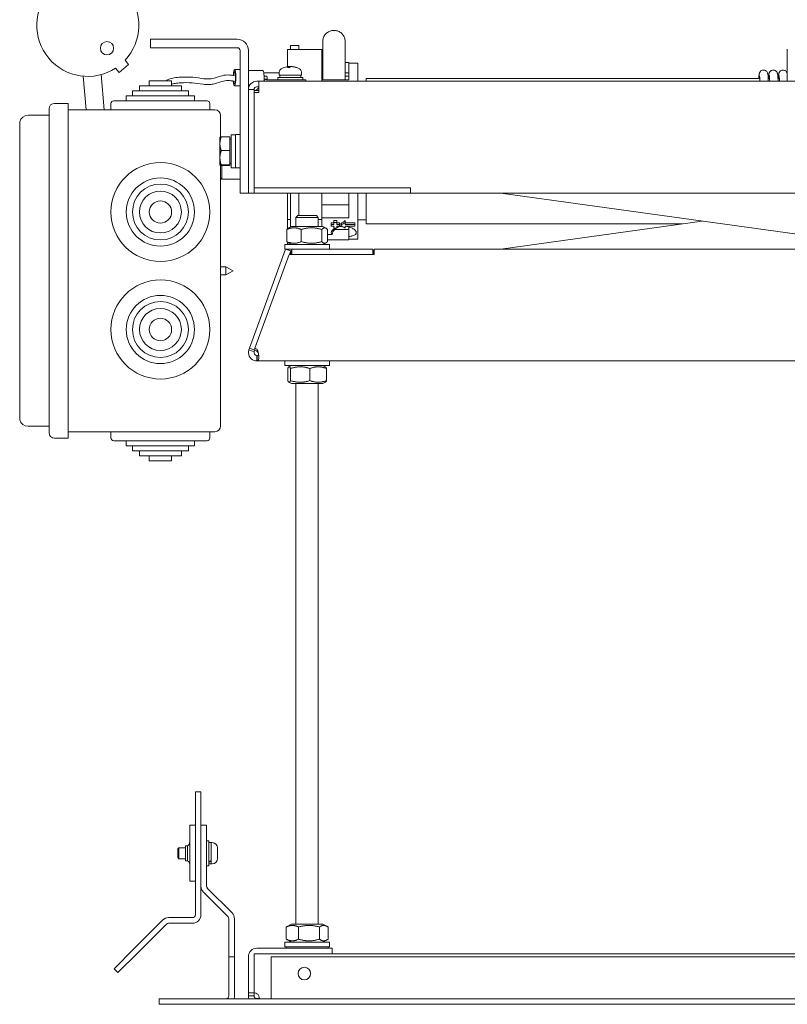
# Model space of a CAD drawing. Units: millimetres. Extents: x -87 to 4428, y 0 to 3630.
# Drawn here: x 2913 to 3188, y 2505 to 2857 of the extents above; entities that cross this region are included whole.
import ezdxf

# ---------------------------------------------------------------- set-up
doc = ezdxf.new("R2010")
doc.units = ezdxf.units.MM
doc.layers.add('Visible Edges(Audipack-ISO)', color=7, linetype='Continuous', lineweight=18)

msp = doc.modelspace()

# ---------------------------------------------------------------- linework, layer by layer
at = {"layer": 'Visible Edges(Audipack-ISO)'}
for p, q in [((2960.25, 2849.95), (2960.25, 2846.95)), ((2960.25, 2849.95), (2970.25, 2849.95)), ((2991.25, 2849.95), (2970.25, 2849.95)), ((3021.84, 2835.48), (3021.84, 2849.2)), ((3029.84, 2849.2), (3029.84, 2835.48)), ((2970.25, 2846.95), (2960.25, 2846.95)), ((2970.25, 2846.95), (2991.25, 2846.95)), ((2992.25, 2804.95), (2992.25, 2845.95)), ((2995.25, 2831.95), (2995.25, 2845.95)), ((3009.24, 2846.33), (3009.24, 2840.17)), ((3021.54, 2846.33), (3009.24, 2846.33)), ((3010.24, 2846.33), (3010.24, 2847.7)), ((3013.24, 2847.7), (3010.24, 2847.7)), ((3013.24, 2846.33), (3013.24, 2847.7)), ((3021.54, 2846.33), (3021.54, 2834.95)), ((3188.05, 2846.45), (3188.05, 2834.95)), ((2952.39, 2840.95), (2949.02, 2838.12)), ((2951.11, 2842.48), (2952.39, 2840.95)), ((3021.84, 2841.6), (3021.54, 2841.6)), ((3031.14, 2841.6), (3029.84, 2841.6)), ((3031.14, 2841.6), (3031.14, 2841.21)), ((3034.34, 2841.45), (3031.14, 2841.45)), ((3031.14, 2835.48), (3031.14, 2841.21)), ((3034.34, 2834.95), (3034.34, 2841.45)), ((2942.58, 2837.34), (2943.68, 2824.75)), ((2949.02, 2838.12), (2947.73, 2839.65)), ((2992.25, 2839.1), (2990.25, 2839.1)), ((3000.4, 2838.75), (2995.25, 2838.75)), ((3000.71, 2837.95), (3006.28, 2837.95)), ((3006.29, 2838.26), (3006.25, 2837.15)), ((3009.97, 2839.88), (3009.25, 2839.88)), ((3009.7, 2840.21), (3009.73, 2839.88)), ((3010.81, 2840.21), (3010.8, 2840.2)), ((3012.35, 2839.88), (3012.15, 2839.88)), ((3014.21, 2838.26), (3014.25, 2837.15)), ((3021.84, 2838), (3021.54, 2838)), ((3031.14, 2838), (3029.84, 2838)), ((2936.1, 2836.77), (2937.16, 2824.75)), ((2959.75, 2835.15), (2967.75, 2835.15)), ((2959.75, 2833.35), (2959.75, 2835.15)), ((2967.75, 2833.35), (2967.75, 2835.15)), ((2995.78, 2833.65), (2995.25, 2833.65)), ((2998.25, 2834.95), (2998.95, 2834.95)), ((2998.95, 2834.95), (3581.55, 2834.95)), ((2998.95, 2834.95), (2998.95, 2830.92)), ((3000.8, 2835.23), (3001.42, 2835.03)), ((3001.87, 2836.71), (3000.82, 2836.71)), ((3000.91, 2835.75), (3001.36, 2835.56)), ((3001.03, 2835.65), (3001.25, 2835.58)), ((3001.87, 2835.69), (3001.05, 2835.69)), ((3002.11, 2835.45), (3001.68, 2835.45)), ((3008.69, 2835.45), (3002.11, 2835.45)), ((3014.75, 2836.25), (3005.75, 2836.25)), ((3005.75, 2836.25), (3005.75, 2835.45)), ((3006.25, 2837.15), (3014.25, 2837.15)), ((3006.45, 2837.15), (3006.45, 2836.25)), ((3008.69, 2835.45), (3015.75, 2835.45)), ((3014.05, 2837.15), (3014.05, 2836.25)), ((3014.75, 2836.25), (3014.75, 2835.45)), ((3015.75, 2834.95), (3015.75, 2835.45)), ((3021.54, 2836.8), (3021.84, 2836.8)), ((3031.14, 2835.48), (3021.54, 2835.48)), ((3029.84, 2836.8), (3031.14, 2836.8)), ((3037.34, 2834.95), (3037.34, 2835.95)), ((3178.21, 2835.95), (3037.34, 2835.95)), ((3181.71, 2835.95), (3181.21, 2835.95)), ((3185.21, 2835.95), (3184.71, 2835.95)), ((2953.75, 2831.55), (2973.75, 2831.55)), ((2953.75, 2829.75), (2953.75, 2831.55)), ((2956.25, 2833.35), (2971.25, 2833.35)), ((2956.25, 2831.55), (2956.25, 2833.35)), ((2971.25, 2831.55), (2971.25, 2833.35)), ((2973.75, 2829.75), (2973.75, 2831.55)), ((2992.25, 2833.3), (2990.25, 2833.3)), ((2995.25, 2831.95), (2997.25, 2831.95)), ((2995.25, 2831.95), (2995.25, 2794.95)), ((2997.25, 2796.95), (2997.25, 2831.95)), ((2997.25, 2830.95), (2997.32, 2831.02)), ((2997.32, 2831.61), (2998.95, 2831.61)), ((2997.32, 2830.92), (2997.32, 2831.61)), ((2997.32, 2830.92), (2998.95, 2830.92)), ((2997.32, 2796.83), (2997.32, 2830.92)), ((2997.91, 2831.61), (2998.95, 2832.65)), ((2998.95, 2832.95), (2998.25, 2832.95)), ((2930.75, 2827.05), (2925.9, 2827.05)), ((2930.75, 2827.05), (2930.75, 2820.55)), ((2946.05, 2824.75), (2946.05, 2826.95)), ((2947.05, 2827.95), (2980.45, 2827.95)), ((2951.55, 2829.75), (2975.95, 2829.75)), ((2951.55, 2827.95), (2951.55, 2829.75)), ((2975.95, 2827.95), (2975.95, 2829.75)), ((2981.45, 2824.75), (2981.45, 2826.95)), ((2923.9, 2820.55), (2923.9, 2825.05)), ((2983.25, 2824.75), (2930.75, 2824.75)), ((2913.4, 2817.2), (2913.4, 2820.2)), ((2913.4, 2820.2), (2913.44, 2820.2)), ((2923.9, 2822.8), (2916.4, 2822.8)), ((2923.9, 2820.55), (2923.9, 2713.85)), ((2930.75, 2713.85), (2930.75, 2820.55)), ((2985.25, 2822.75), (2985.25, 2818.75)), ((2913.4, 2816.2), (2913.4, 2817.2)), ((2913.4, 2817.2), (2913.48, 2817.2)), ((2913.48, 2816.2), (2913.4, 2816.2)), ((2913.4, 2814.44), (2913.4, 2816.2)), ((2985.25, 2815.02), (2985.25, 2818.75)), ((2913.4, 2814.44), (2913.4, 2719.96)), ((2985.05, 2814.95), (2985.05, 2812.61)), ((2985.05, 2814.95), (2985.05, 2814.95)), ((2985.05, 2812.61), (2985.05, 2807.62)), ((2988.55, 2815.06), (2985.5, 2815.06)), ((2988.55, 2815.06), (2988.55, 2810.17)), ((2988.55, 2814.3), (2989.05, 2814.3)), ((2989.05, 2815.85), (2989.05, 2804.05)), ((2989.05, 2815.85), (2990.65, 2815.85)), ((2990.65, 2815.95), (2990.65, 2803.95)), ((2990.65, 2815.95), (2992.25, 2815.95)), ((2988.55, 2810.17), (2985.5, 2810.17)), ((2988.55, 2810.17), (2988.55, 2805.06)), ((2985.05, 2807.62), (2985.05, 2804.95)), ((2988.55, 2805.6), (2989.05, 2805.6)), ((2985.05, 2804.95), (2985.05, 2804.95)), ((2985.05, 2804.95), (2985.05, 2804.95)), ((2985.25, 2715.65), (2985.25, 2804.88)), ((2988.55, 2805.06), (2985.5, 2805.06)), ((2988.55, 2804.84), (2985.5, 2804.84)), ((2985.75, 2804.84), (2985.75, 2799.95)), ((2988.55, 2805.06), (2988.55, 2804.84)), ((2989.05, 2804.05), (2990.65, 2804.05)), ((2990.65, 2803.95), (2992.25, 2803.95)), ((2992.25, 2794.95), (2992.25, 2804.95)), ((2985.25, 2800.45), (2985.75, 2799.95)), ((2985.75, 2799.95), (2992.25, 2799.95)), ((2992.25, 2794.95), (2995.25, 2794.95)), ((2995.25, 2794.95), (2997.25, 2794.95)), ((2997.25, 2796.95), (2997.32, 2796.95)), ((2997.25, 2796.95), (2997.25, 2794.95)), ((2997.25, 2794.95), (3053.25, 2794.95)), ((2997.32, 2796.83), (3053.25, 2796.83)), ((3009.24, 2785.53), (3009.24, 2794.95)), ((3010.24, 2782.84), (3010.24, 2794.95)), ((3013.24, 2786.95), (3013.24, 2794.95)), ((3021.54, 2794.95), (3021.54, 2785.53)), ((3031.14, 2794.95), (3031.14, 2790.75)), ((3034.34, 2778.45), (3034.34, 2794.95)), ((3037.34, 2783.95), (3037.34, 2794.95)), ((3053.25, 2796.83), (3053.25, 2794.95)), ((3255.42, 2794.95), (3053.25, 2794.95)), ((3229.6, 2774.95), (3085.57, 2794.95)), ((3031.14, 2790.75), (3021.54, 2790.75)), ((3031.14, 2790.73), (3021.54, 2790.73)), ((3031.14, 2786.11), (3031.14, 2790.75)), ((3009.24, 2785.53), (3010.24, 2785.53)), ((3009.24, 2785.53), (3009.24, 2782.24)), ((3012.95, 2786.95), (3012.25, 2786.25)), ((3020.25, 2786.25), (3012.25, 2786.25)), ((3012.25, 2783.05), (3012.25, 2786.25)), ((3012.95, 2786.95), (3019.55, 2786.95)), ((3019.55, 2786.95), (3020.25, 2786.25)), ((3020.25, 2783.05), (3020.25, 2786.25)), ((3020.25, 2785.53), (3021.54, 2785.53)), ((3031.14, 2786.11), (3021.54, 2786.11)), ((3021.54, 2785.53), (3021.54, 2783.05)), ((3024.82, 2784.38), (3025.82, 2784.38)), ((3024.82, 2783.77), (3024.82, 2784.38)), ((3025.82, 2785.13), (3026.82, 2785.13)), ((3025.82, 2784.5), (3025.82, 2785.13)), ((3025.82, 2784.5), (3026.82, 2784.5)), ((3025.82, 2784.5), (3025.82, 2783.77)), ((3026.82, 2784.5), (3026.82, 2785.13)), ((3026.82, 2783.77), (3026.82, 2784.5)), ((3026.82, 2784.38), (3027.82, 2784.38)), ((3027.82, 2783.77), (3027.82, 2784.38)), ((3029.82, 2784.5), (3029.82, 2785.13)), ((3029.82, 2783.77), (3029.82, 2784.5)), ((3029.82, 2784.38), (3033.32, 2784.38)), ((3033.32, 2783.77), (3033.32, 2784.38)), ((3034.34, 2785.35), (3037.34, 2785.35)), ((3085.57, 2774.95), (3157.58, 2784.95)), ((3008.97, 2781.98), (3008.97, 2777.62)), ((3010.6, 2783.05), (3009.49, 2782.41)), ((3021.9, 2783.05), (3010.6, 2783.05)), ((3014.17, 2781.98), (3014.17, 2777.62)), ((3021.46, 2781.98), (3021.46, 2777.62)), ((3021.9, 2783.05), (3023.02, 2782.41)), ((3023.54, 2781.98), (3023.54, 2777.62)), ((3024.82, 2783.77), (3025.82, 2783.77)), ((3024.82, 2783.77), (3024.82, 2783.09)), ((3025.82, 2783.09), (3024.82, 2783.09)), ((3025.82, 2783.09), (3025.82, 2782.47)), ((3026.82, 2782.47), (3025.82, 2782.47)), ((3031.14, 2781.9), (3026.01, 2781.9)), ((3026.82, 2783.77), (3027.82, 2783.77)), ((3026.82, 2782.47), (3026.82, 2783.09)), ((3027.82, 2783.09), (3026.82, 2783.09)), ((3027.82, 2783.09), (3027.82, 2783.77)), ((3028.32, 2783.42), (3028.32, 2784.03)), ((3029.82, 2783.77), (3033.32, 2783.77)), ((3029.82, 2782.47), (3029.82, 2783.09)), ((3033.32, 2783.09), (3029.82, 2783.09)), ((3031.14, 2779.45), (3031.14, 2782.89)), ((3033.32, 2783.09), (3033.32, 2783.77)), ((3150.38, 2783.95), (3037.34, 2783.95)), ((3009.24, 2777.36), (3009.24, 2776.55)), ((3023.54, 2780.2), (3025.15, 2780.2)), ((3031.14, 2778.3), (3023.54, 2778.3)), ((3031.14, 2778.69), (3031.14, 2779.45)), ((3031.14, 2778.69), (3031.14, 2778.3)), ((3034.34, 2778.45), (3031.14, 2778.45)), ((3008.53, 2774.95), (2995.62, 2739.5)), ((3008.25, 2776.55), (3024.25, 2776.55)), ((3008.25, 2774.95), (3008.25, 2776.55)), ((3008.25, 2774.95), (3010.75, 2774.95)), ((3010.41, 2774.27), (3008.53, 2774.95)), ((3009.24, 2774.95), (3009.24, 2774.69)), ((3010.6, 2776.55), (3009.49, 2777.19)), ((3009.97, 2773.07), (3010.41, 2774.27)), ((3013.47, 2774.95), (3010.75, 2774.95)), ((3010.75, 2774.95), (3010.75, 2773.07)), ((3013.47, 2774.95), (3019.04, 2774.95)), ((3039.75, 2774.95), (3019.04, 2774.95)), ((3021.9, 2776.55), (3023.02, 2777.19)), ((3024.25, 2774.95), (3024.25, 2776.55)), ((3039.75, 2773.07), (3039.75, 2774.95)), ((3040.25, 2774.95), (3242.08, 2774.95)), ((3040.25, 2774.95), (3040.25, 2773.07)), ((2997.57, 2739.5), (3009.79, 2773.07)), ((3040.25, 2773.07), (3009.79, 2773.07)), ((3010.41, 2773.57), (3010.15, 2773.57)), ((3010.24, 2773.07), (3010.24, 2773.57)), ((2985.25, 2768.65), (2987.15, 2768.65)), ((2987.15, 2765.75), (2987.15, 2768.65)), ((2989.75, 2767.2), (2987.15, 2768.65)), ((2989.75, 2767.2), (2987.15, 2765.75)), ((2985.25, 2765.75), (2987.15, 2765.75)), ((2995.43, 2738.98), (2995.62, 2739.5)), ((2995.43, 2738.98), (2996.76, 2738.49)), ((2995.62, 2739.5), (2997.5, 2738.81)), ((2997.5, 2738.81), (2997.31, 2738.29)), ((2997.5, 2738.81), (2997.57, 2739.01)), ((2997.57, 2738.81), (2997.57, 2739.5)), ((2998.38, 2738.49), (2998.38, 2738.98)), ((2996.76, 2738.49), (2997.31, 2738.29)), ((2998.25, 2736.95), (2998.38, 2736.95)), ((2998.25, 2736.95), (2998.25, 2734.95)), ((2998.38, 2738.29), (2998.38, 2738.49)), ((2998.38, 2736.95), (2998.38, 2734.95)), ((2998.38, 2734.95), (2998.25, 2734.95)), ((3582.13, 2734.95), (2998.38, 2734.95)), ((3008.25, 2733.35), (3008.25, 2734.95)), ((3008.25, 2733.35), (3024.25, 2733.35)), ((3009.3, 2727.92), (3009.3, 2732.28)), ((3010.6, 2733.35), (3009.69, 2732.82)), ((3010.32, 2727.92), (3010.32, 2732.28)), ((3017.26, 2727.92), (3017.26, 2732.28)), ((3021.9, 2733.35), (3022.81, 2732.82)), ((3023.2, 2727.92), (3023.2, 2732.28)), ((3024.25, 2733.35), (3024.25, 2734.95)), ((3010.6, 2726.85), (3009.69, 2727.38)), ((3010.6, 2726.85), (3021.9, 2726.85)), ((3012.25, 2533.65), (3012.25, 2726.85)), ((3020.25, 2533.65), (3020.25, 2726.85)), ((3021.9, 2726.85), (3022.81, 2727.38)), ((2913.4, 2718.2), (2913.4, 2719.96)), ((2913.4, 2717.2), (2913.4, 2718.2)), ((2913.4, 2718.2), (2913.48, 2718.2)), ((2913.48, 2717.2), (2913.4, 2717.2)), ((2913.4, 2714.2), (2913.4, 2717.2)), ((2913.4, 2714.2), (2913.44, 2714.2)), ((2985.25, 2715.65), (2985.25, 2711.65)), ((2916.4, 2711.6), (2923.9, 2711.6)), ((2923.9, 2709.35), (2923.9, 2713.85)), ((2930.75, 2713.85), (2930.75, 2707.35)), ((2925.9, 2707.35), (2930.75, 2707.35)), ((2930.75, 2709.65), (2983.25, 2709.65)), ((2946.05, 2709.65), (2946.05, 2707.45)), ((2981.45, 2709.65), (2981.45, 2707.45)), ((2980.45, 2706.45), (2947.05, 2706.45)), ((2951.55, 2706.45), (2951.55, 2704.65)), ((2975.95, 2704.65), (2951.55, 2704.65)), ((2953.75, 2704.65), (2953.75, 2702.85)), ((2973.75, 2704.65), (2973.75, 2702.85)), ((2975.95, 2706.45), (2975.95, 2704.65)), ((2973.75, 2702.85), (2953.75, 2702.85)), ((2956.25, 2702.85), (2956.25, 2701.05)), ((2971.25, 2701.05), (2956.25, 2701.05)), ((2959.75, 2701.05), (2959.75, 2699.25)), ((2967.75, 2701.05), (2967.75, 2699.25)), ((2971.25, 2702.85), (2971.25, 2701.05)), ((2967.75, 2699.25), (2959.75, 2699.25)), ((2978.25, 2580.95), (2976.25, 2580.95)), ((2976.25, 2570.95), (2976.25, 2580.95)), ((2978.25, 2580.95), (2978.25, 2570.95)), ((2976.25, 2570.95), (2976.25, 2536.95)), ((2978.25, 2536.95), (2978.25, 2570.95)), ((2976.25, 2568.95), (2974.25, 2568.95)), ((2974.25, 2548.95), (2974.25, 2568.95)), ((2980.25, 2568.95), (2978.25, 2568.95)), ((2980.25, 2568.95), (2980.25, 2558.95)), ((2980.25, 2563.45), (2981.05, 2563.45)), ((2981.05, 2563.45), (2981.05, 2554.45)), ((2981.05, 2562.75), (2981.95, 2562.75)), ((2981.95, 2562.75), (2981.95, 2556.31)), ((2981.95, 2562.75), (2981.95, 2555.15)), ((2982.25, 2562.75), (2981.95, 2562.75)), ((2969.95, 2560.52), (2970.38, 2560.95)), ((2969.95, 2557.38), (2969.95, 2560.52)), ((2970.38, 2560.95), (2970.38, 2556.95)), ((2972.7, 2560.95), (2970.38, 2560.95)), ((2972.7, 2556.3), (2972.7, 2561.6)), ((2972.7, 2561.6), (2973.45, 2561.6)), ((2973.45, 2556.3), (2973.45, 2561.6)), ((2984.15, 2560.85), (2984.15, 2557.05)), ((2969.95, 2557.38), (2970.38, 2556.95)), ((2972.7, 2556.95), (2970.38, 2556.95)), ((2972.7, 2556.3), (2973.45, 2556.3)), ((2978.25, 2558.95), (2978.25, 2547.19)), ((2980.25, 2558.95), (2980.25, 2547.19)), ((2981.95, 2556.06), (2981.95, 2555.15)), ((2980.25, 2554.45), (2981.05, 2554.45)), ((2981.05, 2555.15), (2981.95, 2555.15)), ((2982.25, 2555.15), (2981.95, 2555.15)), ((2974.25, 2548.95), (2976.25, 2548.95)), ((2979.13, 2545.07), (2987.96, 2536.24)), ((2980.54, 2546.49), (2989.37, 2537.66)), ((2964.54, 2535.07), (2954.23, 2524.76)), ((2966.67, 2535.95), (2975.25, 2535.95)), ((2988.25, 2531.95), (2988.25, 2535.54)), ((2990.25, 2531.95), (2990.25, 2535.54)), ((2965.96, 2533.66), (2955.64, 2523.34)), ((2966.67, 2533.95), (2975.25, 2533.95)), ((2988.25, 2531.95), (2988.25, 2521.95)), ((2990.25, 2521.95), (2990.25, 2531.95)), ((3008.79, 2532.58), (3008.79, 2528.22)), ((3010.6, 2533.65), (3009.13, 2532.8)), ((3021.9, 2533.65), (3010.6, 2533.65)), ((3013.19, 2532.58), (3013.19, 2528.22)), ((3020.66, 2532.58), (3020.66, 2528.22)), ((3021.9, 2533.65), (3023.37, 2532.8)), ((3023.72, 2532.58), (3023.72, 2528.22)), ((3010.6, 2527.15), (3009.13, 2528)), ((3021.9, 2527.15), (3023.37, 2528)), ((2947.16, 2517.69), (2954.23, 2524.76)), ((3025.25, 2525), (2998.25, 2525)), ((3008.25, 2527.15), (3024.25, 2527.15)), ((3008.25, 2525.55), (3008.25, 2527.15)), ((3008.25, 2525.55), (3024.25, 2525.55)), ((3008.7, 2525.3), (3008.7, 2525.25)), ((3023.81, 2525.3), (3023.81, 2525.25)), ((3024.25, 2525.55), (3024.25, 2527.15)), ((3025.25, 2523), (3025.25, 2525)), ((2955.64, 2523.34), (2948.57, 2516.27)), ((2988.25, 2521.95), (2990.25, 2521.95)), ((2988.25, 2507.95), (2988.25, 2521.95)), ((2990.25, 2507.95), (2990.25, 2521.95)), ((2995.25, 2509), (2995.25, 2522)), ((2997.25, 2522), (2997.25, 2509)), ((2997.35, 2523), (3234.71, 2523)), ((2997.35, 2509), (2997.35, 2523)), ((3230.25, 2521.95), (3003.35, 2521.95)), ((3003.35, 2521.95), (3003.35, 2507.95)), ((2947.16, 2517.69), (2948.57, 2516.27)), ((2963.25, 2506.95), (2973.25, 2506.95)), ((2963.25, 2506.95), (2963.25, 2504.95)), ((3607.25, 2506.95), (2973.25, 2506.95)), ((2995.25, 2508), (2995.25, 2509)), ((2995.25, 2509), (2997.25, 2509)), ((2995.25, 2508), (2996.98, 2508)), ((2996.98, 2508), (2997.25, 2508)), ((2997.25, 2509), (2997.25, 2508)), ((2998.25, 2507), (2998.98, 2507)), ((2998.25, 2507), (2998.25, 2506.95)), ((2998.98, 2506.95), (2998.98, 2507)), ((3003.35, 2506.95), (3003.35, 2507.95)), ((2973.25, 2504.95), (2963.25, 2504.95)), ((2973.25, 2504.95), (3607.25, 2504.95))]:
    msp.add_line(p, q, dxfattribs=at)
for centre, radius in [((2944.64, 2846.76), 2.38), ((2963.75, 2788.2), 17.7), ((2963.75, 2788.2), 12.2), ((2963.75, 2788.2), 10), ((2963.75, 2788.2), 7.5), ((2963.75, 2788.2), 4), ((2963.75, 2746.2), 17.7), ((2963.75, 2746.2), 12.2), ((2963.75, 2746.2), 10), ((2963.75, 2746.2), 7.5), ((2963.75, 2746.2), 4), ((3015.25, 2515.95), 2.25)]:
    msp.add_circle(centre, radius, dxfattribs=at)
for centre, radius, start, end in [((2937.77, 2854.94), 18.25, 316.9237, 123.0763), ((2937.77, 2854.94), 18.25, 136.9237, 303.0763), ((2991.25, 2845.95), 4, 0, 90), ((2991.25, 2845.95), 1, 0, 90), ((3007.59, 2838.22), 1.3, 120.7913, 178), ((3010.25, 2833.75), 6.5, 101.1378, 120.7913), ((3010.25, 2833.75), 6.5, 59.2087, 78.8622), ((3012.91, 2838.22), 1.3, 2, 59.2087), ((2998.25, 2831.95), 3, 90, 180), ((2998.25, 2831.95), 1, 90, 180), ((2925.9, 2825.05), 2, 90, 180), ((2947.05, 2826.95), 1, 90, 180), ((2980.45, 2826.95), 1, 0, 90), ((2983.25, 2822.75), 2, 0, 90), ((2916.4, 2819.8), 3, 90, 166.8431), ((3010.43, 2809.95), 31.5, 304.6243, 308.011), ((3010.43, 2809.95), 32, 304.0085, 307.3145), ((3046.22, 2809.95), 32, 235.9915, 239.1735), ((2916.4, 2714.6), 3, 193.1569, 270), ((2983.25, 2711.65), 2, 270, 0), ((2925.9, 2709.35), 2, 180, 270), ((2947.05, 2707.45), 1, 180, 270), ((2980.45, 2707.45), 1, 270, 0), ((2972.71, 2562.95), 1.54, 298.6987, 0), ((2982.25, 2560.85), 1.9, 0, 90), ((2972.71, 2554.95), 1.54, 0, 61.3013), ((2982.25, 2557.05), 1.9, 270, 0), ((2981.25, 2547.19), 3, 180, 225), ((2981.25, 2547.19), 1, 180, 225), ((2966.67, 2532.95), 3, 90, 135), ((2975.25, 2536.95), 3, 270, 0), ((2975.25, 2536.95), 1, 270, 0), ((2987.25, 2535.54), 1, 0, 45), ((2987.25, 2535.54), 3, 0, 45), ((2966.67, 2532.95), 1, 90, 135), ((2998.25, 2522), 3, 90, 180), ((3008.95, 2525.3), 0.25, 90, 180), ((3008.95, 2525.25), 0.25, 180, 270), ((3023.56, 2525.3), 0.25, 0, 90), ((3023.56, 2525.25), 0.25, 270, 0), ((2998.25, 2522), 1, 154.1581, 180), ((2987.25, 2507.95), 1, 270, 0), ((2987.25, 2507.95), 3, 340.5288, 0), ((2997.25, 2507), 2, 30, 87.134)]:
    msp.add_arc(centre, radius, start, end, dxfattribs=at)
for centre, major_axis, ratio, start_param, end_param in [((2990.25, 2836.2), (0, -2.9), 0.169552, 5.137028, 10.703248), ((2990.25, 2836.2), (0, -2.2), 0.169552, 5.29916, 10.615612), ((3000.4, 2836.2), (0, 2.55), 0.169552, 4.200074, 6.283185), ((3010.31, 2833.77), (-1.88, 6.22), 0.953707, 6.105876, 6.188137), ((3010.43, 2833.77), (-0.6, 6.47), 0.32419, 0.073839, 0.307164), ((3010.19, 2833.77), (1.69, 6.27), 0.941969, 0.351852, 0.357817), ((3010.07, 2833.77), (0.59, 6.47), 0.287832, 0.130123, 0.363449), ((3010.44, 2833.77), (-0.59, 6.47), 0.287832, 6.070801, 6.153062), ((3010.31, 2833.77), (-1.69, 6.27), 0.941969, 5.698008, 5.931334), ((3010.2, 2833.77), (1.88, 6.22), 0.953707, 6.227169, 6.460495), ((3001.87, 2836.2), (0, 0.51), 0.169552, 3.141593, 6.283185), ((2996.72, 2737.54), (2.25, 0), 0.939693, 0.746416, 1.183913), ((2996.72, 2736.86), (-2.25, 0), 0.939693, 3.888009, 4.325506), ((2980.74, 2558.95), (-6.49, -2.69), 0.413939, 1.448264, 1.586044), ((2981.36, 2558.95), (-6.49, -2.69), 0.413939, 1.353492, 1.49037)]:
    msp.add_ellipse(centre, major_axis=major_axis, ratio=ratio, start_param=start_param, end_param=end_param, dxfattribs=at)
for points, knots in [([(3021.84, 2849.2), (3021.84, 2849.4), (3021.86, 2849.6), (3021.92, 2849.99), (3021.97, 2850.18), (3022.16, 2850.78), (3022.36, 2851.18), (3022.88, 2851.87), (3023.2, 2852.18), (3023.93, 2852.68), (3024.34, 2852.87), (3024.99, 2853.05), (3025.22, 2853.09), (3025.89, 2853.16), (3026.33, 2853.13), (3027.19, 2852.93), (3027.6, 2852.76), (3028.35, 2852.29), (3028.68, 2852), (3029.23, 2851.32), (3029.46, 2850.94), (3029.68, 2850.32), (3029.74, 2850.11), (3029.82, 2849.66), (3029.84, 2849.43), (3029.84, 2849.2)], [0, 0, 0, 0, 0.059875, 0.059875, 0.118328, 0.118328, 0.247908, 0.247908, 0.378841, 0.378841, 0.512118, 0.512118, 0.581027, 0.581027, 0.712281, 0.712281, 0.843926, 0.843926, 0.97504, 0.97504, 1.104852, 1.104852, 1.171478, 1.171478, 1.240232, 1.240232, 1.240232, 1.240232]), ([(2965.79, 2835.15), (2966.09, 2835.34), (2966.41, 2835.51), (2967.37, 2835.91), (2968.03, 2836.07), (2969.45, 2836.29), (2970.22, 2836.35), (2972.37, 2836.47), (2973.86, 2836.48), (2976.76, 2836.26), (2978.15, 2836.01), (2979.91, 2835.8), (2980.44, 2835.76), (2981.39, 2835.78), (2981.81, 2835.82), (2983.15, 2836.08), (2984.11, 2836.45), (2986.04, 2837.02), (2986.94, 2837.18), (2988.77, 2837.21), (2989.69, 2837.05), (2990.51, 2836.91), (2990.55, 2836.9), (2990.6, 2836.9)], [0.1573922, 0.1573922, 0.1573922, 0.1573922, 0.1881513, 0.1881513, 0.2490591, 0.2490591, 0.3126113, 0.3126113, 0.4126113, 0.4126113, 0.5126113, 0.5126113, 0.5609372, 0.5609372, 0.601634, 0.601634, 0.6886924, 0.6886924, 0.7543038, 0.7543038, 0.8248478, 0.8248478, 0.8292812, 0.8292812, 0.8292812, 0.8292812]), ([(3009.5, 2840.2), (3009.53, 2840.21), (3009.57, 2840.21), (3009.62, 2840.22), (3009.65, 2840.22), (3009.68, 2840.22), (3009.69, 2840.22), (3009.7, 2840.21), (3009.7, 2840.21), (3009.69, 2840.21), (3009.68, 2840.2), (3009.68, 2840.2)], [0, 0, 0, 0, 0.01048402, 0.01048402, 0.02096803, 0.02096803, 0.03144545, 0.03144545, 0.04192287, 0.04192287, 0.0429895, 0.0429895, 0.0429895, 0.0429895]), ([(3010.09, 2840.2), (3010.08, 2840.21), (3010.06, 2840.21), (3010.02, 2840.22), (3009.99, 2840.22), (3009.93, 2840.22), (3009.89, 2840.22), (3009.82, 2840.21), (3009.78, 2840.21), (3009.74, 2840.21), (3009.74, 2840.2), (3009.74, 2840.2)], [0, 0, 0, 0, 0.01048402, 0.01048402, 0.02096803, 0.02096803, 0.03144545, 0.03144545, 0.04192287, 0.04192287, 0.0429895, 0.0429895, 0.0429895, 0.0429895]), ([(3010.41, 2840.2), (3010.42, 2840.21), (3010.44, 2840.21), (3010.49, 2840.22), (3010.52, 2840.22), (3010.58, 2840.22), (3010.61, 2840.22), (3010.69, 2840.21), (3010.72, 2840.21), (3010.76, 2840.21), (3010.76, 2840.2), (3010.77, 2840.2)], [0, 0, 0, 0, 0.01048402, 0.01048402, 0.02096803, 0.02096803, 0.03144545, 0.03144545, 0.04192287, 0.04192287, 0.0429895, 0.0429895, 0.0429895, 0.0429895]), ([(3011, 2840.2), (3010.97, 2840.21), (3010.94, 2840.21), (3010.88, 2840.22), (3010.86, 2840.22), (3010.82, 2840.22), (3010.81, 2840.22), (3010.81, 2840.21), (3010.81, 2840.21), (3010.81, 2840.21)], [0, 0, 0, 0, 0.01048402, 0.01048402, 0.02096803, 0.02096803, 0.03144545, 0.03144545, 0.03403354, 0.03403354, 0.03403354, 0.03403354]), ([(3177.84, 2835.95), (3177.87, 2836.5), (3177.91, 2836.92), (3177.96, 2837.4), (3177.98, 2837.52), (3178.03, 2837.74), (3178.05, 2837.81), (3178.1, 2837.96), (3178.12, 2838.02), (3178.2, 2838.17), (3178.25, 2838.26), (3178.39, 2838.45), (3178.5, 2838.56), (3178.74, 2838.74), (3178.89, 2838.82), (3179.21, 2838.93), (3179.38, 2838.95), (3179.72, 2838.95), (3179.88, 2838.92), (3180.18, 2838.81), (3180.31, 2838.74), (3180.54, 2838.57), (3180.64, 2838.47), (3180.78, 2838.29), (3180.83, 2838.22), (3180.92, 2838.04), (3180.96, 2837.96), (3181.02, 2837.78), (3181.03, 2837.7), (3181.07, 2837.53), (3181.08, 2837.44), (3181.13, 2837.06), (3181.16, 2836.71), (3181.22, 2835.87), (3181.24, 2835.44), (3181.27, 2834.95)], [7.673544, 7.673544, 7.673544, 7.673544, 8.155483, 8.155483, 8.375604, 8.375604, 8.460724, 8.460724, 8.512843, 8.512843, 8.560847, 8.560847, 8.613507, 8.613507, 8.667619, 8.667619, 8.721757, 8.721757, 8.774679, 8.774679, 8.822917, 8.822917, 8.873629, 8.873629, 8.914354, 8.914354, 8.982625, 8.982625, 9.089577, 9.089577, 9.23203, 9.23203, 9.678943, 9.678943, 10.024054, 10.024054, 10.024054, 10.024054]), ([(3181.34, 2835.95), (3181.37, 2836.41), (3181.39, 2836.78), (3181.45, 2837.28), (3181.47, 2837.45), (3181.52, 2837.7), (3181.54, 2837.77), (3181.59, 2837.92), (3181.61, 2837.99), (3181.68, 2838.13), (3181.72, 2838.21), (3181.85, 2838.4), (3181.94, 2838.5), (3182.17, 2838.7), (3182.32, 2838.78), (3182.63, 2838.91), (3182.8, 2838.94), (3183.13, 2838.96), (3183.3, 2838.93), (3183.61, 2838.84), (3183.74, 2838.78), (3183.98, 2838.62), (3184.09, 2838.52), (3184.24, 2838.35), (3184.29, 2838.28), (3184.42, 2838.06), (3184.46, 2837.95), (3184.57, 2837.59), (3184.58, 2837.47), (3184.64, 2836.99), (3184.67, 2836.62), (3184.72, 2835.8), (3184.75, 2835.4), (3184.77, 2834.95)], [25.291385, 25.291385, 25.291385, 25.291385, 25.691013, 25.691013, 25.969845, 25.969845, 26.066207, 26.066207, 26.121238, 26.121238, 26.168795, 26.168795, 26.22081, 26.22081, 26.274854, 26.274854, 26.329023, 26.329023, 26.382356, 26.382356, 26.431496, 26.431496, 26.480402, 26.480402, 26.519789, 26.519789, 26.607273, 26.607273, 26.880205, 26.880205, 27.326146, 27.326146, 27.640479, 27.640479, 27.640479, 27.640479]), ([(3184.84, 2835.95), (3184.87, 2836.55), (3184.91, 2836.99), (3184.97, 2837.46), (3184.99, 2837.57), (3185.04, 2837.77), (3185.06, 2837.84), (3185.11, 2837.98), (3185.13, 2838.05), (3185.22, 2838.2), (3185.27, 2838.29), (3185.43, 2838.48), (3185.54, 2838.59), (3185.79, 2838.77), (3185.95, 2838.84), (3186.27, 2838.94), (3186.44, 2838.96), (3186.77, 2838.94), (3186.94, 2838.9), (3187.22, 2838.79), (3187.35, 2838.71), (3187.58, 2838.54), (3187.67, 2838.43), (3187.8, 2838.26), (3187.84, 2838.2), (3187.91, 2838.06), (3187.94, 2838), (3188, 2837.85), (3188.01, 2837.77), (3188.04, 2837.68), (3188.05, 2837.64), (3188.05, 2837.62)], [42.901305, 42.901305, 42.901305, 42.901305, 43.42709, 43.42709, 43.617688, 43.617688, 43.696463, 43.696463, 43.747058, 43.747058, 43.795518, 43.795518, 43.848534, 43.848534, 43.902675, 43.902675, 43.956777, 43.956777, 44.009345, 44.009345, 44.057097, 44.057097, 44.109176, 44.109176, 44.146552, 44.146552, 44.191847, 44.191847, 44.280469, 44.280469, 44.323454, 44.323454, 44.323454, 44.323454]), ([(2967.75, 2833.89), (2968.12, 2834.02), (2968.52, 2834.12), (2969.6, 2834.29), (2970.3, 2834.35), (2972.31, 2834.46), (2973.71, 2834.48), (2976.41, 2834.28), (2977.71, 2834.06), (2979.66, 2833.81), (2980.32, 2833.75), (2981.52, 2833.78), (2982.05, 2833.84), (2983.7, 2834.15), (2984.76, 2834.56), (2986.47, 2835.06), (2987.17, 2835.19), (2988.61, 2835.21), (2989.37, 2835.08), (2990.29, 2834.92), (2990.41, 2834.9), (2990.54, 2834.88)], [0.1992941, 0.1992941, 0.1992941, 0.1992941, 0.2477408, 0.2477408, 0.3103535, 0.3103535, 0.4103535, 0.4103535, 0.5103535, 0.5103535, 0.5603535, 0.5603535, 0.6009126, 0.6009126, 0.6872582, 0.6872582, 0.7548582, 0.7548582, 0.8260989, 0.8260989, 0.8376907, 0.8376907, 0.8376907, 0.8376907]), ([(3000.82, 2835.78), (3000.84, 2835.77), (3000.85, 2835.75), (3000.91, 2835.7), (3000.97, 2835.67), (3001.03, 2835.65)], [-0.0256879, -0.0256879, -0.0256879, -0.0256879, -0.01978296, -0.01978296, 0, 0, 0, 0]), ([(3001.68, 2835.45), (3001.68, 2835.45), (3001.67, 2835.45), (3001.53, 2835.49), (3001.39, 2835.54), (3001.25, 2835.58)], [0.04273575, 0.04273575, 0.04273575, 0.04273575, 0.04342018, 0.04342018, 0.08753332, 0.08753332, 0.08753332, 0.08753332]), ([(3001.78, 2834.95), (3001.74, 2834.95), (3001.7, 2834.95), (3001.63, 2834.96), (3001.61, 2834.97), (3001.58, 2834.98)], [0, 0, 0, 0, 0.0118308, 0.0118308, 0.02052412, 0.02052412, 0.02052412, 0.02052412]), ([(3178.26, 2834.95), (3178.21, 2836.01), (3178.15, 2836.76), (3178.12, 2837), (3178.11, 2837.01), (3178.11, 2837.01)], [67.2905604, 67.2905604, 67.2905604, 67.2905604, 68.0674476, 68.0674476, 68.1675439, 68.1675439, 68.1675439, 68.1675439]), ([(3181.76, 2834.95), (3181.72, 2835.85), (3181.67, 2836.5), (3181.63, 2836.93), (3181.62, 2837), (3181.61, 2837.01), (3181.61, 2837.01), (3181.61, 2837.01)], [49.6710784, 49.6710784, 49.6710784, 49.6710784, 50.3281896, 50.3281896, 50.5261192, 50.5261192, 50.5491895, 50.5491895, 50.5491895, 50.5491895]), ([(3185.26, 2834.95), (3185.25, 2835.3), (3185.23, 2835.61), (3185.18, 2836.33), (3185.16, 2836.67), (3185.12, 2836.95), (3185.11, 2837.01), (3185.11, 2837.01)], [32.0535859, 32.0535859, 32.0535859, 32.0535859, 32.3110386, 32.3110386, 32.7375488, 32.7375488, 32.933179, 32.933179, 32.933179, 32.933179]), ([(2913.48, 2820.48), (2913.46, 2820.39), (2913.45, 2820.28), (2913.43, 2819.99), (2913.42, 2819.83), (2913.42, 2819.41), (2913.42, 2819.15), (2913.42, 2818.53), (2913.43, 2818.17), (2913.45, 2817.8)], [-0.3892714, -0.3892714, -0.3892714, -0.3892714, -0.3060872, -0.3060872, -0.2246346, -0.2246346, -0.1207051, -0.1207051, -0.0040957, -0.0040957, -0.0040957, -0.0040957]), ([(2913.43, 2820.2), (2913.44, 2820.26), (2913.45, 2820.32), (2913.46, 2820.41), (2913.47, 2820.45), (2913.48, 2820.48)], [2.06832171, 2.06832171, 2.06832171, 2.06832171, 2.10430114, 2.10430114, 2.13484241, 2.13484241, 2.13484241, 2.13484241]), ([(2913.45, 2817.8), (2913.47, 2817.44), (2913.48, 2817.06), (2913.48, 2816.19), (2913.45, 2815.65), (2913.41, 2814.9), (2913.4, 2814.66), (2913.4, 2814.44)], [2.1174028, 2.1174028, 2.1174028, 2.1174028, 2.2254166, 2.2254166, 2.3784231, 2.3784231, 2.4560047, 2.4560047, 2.4560047, 2.4560047]), ([(3025.15, 2780.2), (3024.94, 2780.39), (3024.84, 2780.61), (3024.84, 2781.07), (3024.96, 2781.34), (3025.44, 2781.89), (3025.81, 2782.16), (3026.28, 2782.42), (3026.34, 2782.44), (3026.39, 2782.47)], [0.5253194, 0.5253194, 0.5253194, 0.5253194, 0.6974785, 0.6974785, 0.8868496, 0.8868496, 1.0762206, 1.0762206, 1.0995564, 1.0995564, 1.0995564, 1.0995564]), ([(3026.66, 2782.47), (3026.4, 2782.29), (3026.18, 2782.09), (3025.57, 2781.39), (3025.32, 2780.83), (3025.15, 2780.2)], [1.941889, 1.941889, 1.941889, 1.941889, 2.0486444, 2.0486444, 2.2846744, 2.2846744, 2.2846744, 2.2846744]), ([(3026.82, 2782.66), (3027.08, 2782.76), (3027.35, 2782.84), (3028.01, 2783.01), (3028.42, 2783.07), (3028.82, 2783.1)], [1.1549738, 1.1549738, 1.1549738, 1.1549738, 1.2461286, 1.2461286, 1.363948, 1.363948, 1.363948, 1.363948]), ([(3029.94, 2783.09), (3030.32, 2783.06), (3030.69, 2783), (3031.59, 2782.78), (3032.07, 2782.59), (3032.88, 2782.16), (3033.24, 2781.89), (3033.72, 2781.34), (3033.84, 2781.07), (3033.84, 2780.6), (3033.73, 2780.37), (3033.27, 2779.98), (3032.91, 2779.82), (3032.12, 2779.59), (3031.66, 2779.51), (3031.14, 2779.45)], [1.474912, 1.474912, 1.474912, 1.474912, 1.585945, 1.585945, 1.755853, 1.755853, 1.945224, 1.945224, 2.134595, 2.134595, 2.314646, 2.314646, 2.494698, 2.494698, 2.654144, 2.654144, 2.654144, 2.654144]), ([(2998.25, 2734.95), (2997.65, 2734.95), (2996.88, 2735.16), (2996.28, 2735.69), (2995.67, 2736.22), (2995.29, 2737.05), (2995.26, 2737.8), (2995.23, 2738.24), (2995.31, 2738.65), (2995.43, 2738.98)], [2.395176, 2.395176, 2.395176, 2.395176, 2.970356, 2.970356, 2.970356, 3.549532, 3.549532, 3.549532, 3.888009, 3.888009, 3.888009, 3.888009]), ([(2998.38, 2738.98), (2998.67, 2738.42), (2998.87, 2737.61), (2998.94, 2736.87), (2999.01, 2736.11), (2998.96, 2735.48), (2998.79, 2735.19), (2998.69, 2735.02), (2998.55, 2734.95), (2998.38, 2734.95)], [0.82438, 0.82438, 0.82438, 0.82438, 1.39956, 1.39956, 1.39956, 1.978735, 1.978735, 1.978735, 2.317213, 2.317213, 2.317213, 2.317213]), ([(2997.31, 2738.29), (2997.22, 2738.05), (2997.23, 2737.66), (2997.44, 2737.37), (2997.64, 2737.08), (2998, 2736.95), (2998.25, 2736.95)], [2.395176, 2.395176, 2.395176, 2.395176, 3.149444, 3.149444, 3.149444, 3.888009, 3.888009, 3.888009, 3.888009]), ([(2913.4, 2719.96), (2913.4, 2719.74), (2913.41, 2719.5), (2913.45, 2718.75), (2913.48, 2718.21), (2913.48, 2717.34), (2913.47, 2716.96), (2913.45, 2716.6)], [1.9948285, 1.9948285, 1.9948285, 1.9948285, 2.0724101, 2.0724101, 2.2254166, 2.2254166, 2.3334304, 2.3334304, 2.3334304, 2.3334304]), ([(2913.45, 2716.6), (2913.44, 2716.36), (2913.43, 2716.12), (2913.42, 2715.66), (2913.42, 2715.44), (2913.42, 2714.96), (2913.42, 2714.72), (2913.43, 2714.25), (2913.45, 2714.05), (2913.48, 2713.92)], [-0.3920522, -0.3920522, -0.3920522, -0.3920522, -0.315512, -0.315512, -0.2386394, -0.2386394, -0.1329988, -0.1329988, -0.0067351, -0.0067351, -0.0067351, -0.0067351]), ([(2913.48, 2713.92), (2913.47, 2713.95), (2913.46, 2713.99), (2913.45, 2714.08), (2913.44, 2714.14), (2913.43, 2714.2)], [2.39163436, 2.39163436, 2.39163436, 2.39163436, 2.42217562, 2.42217562, 2.45815506, 2.45815506, 2.45815506, 2.45815506]), ([(2997.25, 2508), (2997.25, 2507.88), (2997.27, 2507.75), (2997.37, 2507.51), (2997.45, 2507.39), (2997.59, 2507.24), (2997.65, 2507.2), (2997.87, 2507.05), (2998.07, 2507), (2998.25, 2507)], [-1, -1, -1, -1, -0.75, -0.75, -0.5, -0.5, -0.375, -0.375, 0, 0, 0, 0])]:
    msp.add_open_spline(points, degree=3, knots=knots, dxfattribs=at)
for points in [[(3009.23, 2839.87), (3009.24, 2839.88), (3009.24, 2839.88), (3009.25, 2839.88)], [(3012.35, 2839.88), (3012.37, 2839.88), (3012.39, 2839.88), (3012.41, 2839.87)], [(3000.91, 2835.75), (3000.88, 2835.76), (3000.85, 2835.78), (3000.82, 2835.8)], [(3001.36, 2835.56), (3001.41, 2835.53), (3001.46, 2835.52), (3001.51, 2835.5)], [(3001.42, 2835.03), (3001.48, 2835.01), (3001.53, 2835), (3001.58, 2834.98)], [(3027.38, 2782.84), (3027.18, 2782.77), (3027, 2782.67), (3026.83, 2782.57)], [(3010.3, 2773.07), (3010.45, 2773.78), (3010.6, 2774.39), (3010.75, 2774.7)], [(3039.75, 2774.7), (3039.9, 2774.39), (3040.05, 2773.78), (3040.2, 2773.07)], [(2998.75, 2737.95), (2998.65, 2738.07), (2998.53, 2738.19), (2998.38, 2738.29)], [(2998.38, 2736.95), (2998.63, 2736.95), (2998.82, 2737.01), (2998.91, 2737.14)], [(2995.44, 2506.95), (2995.31, 2507.3), (2995.25, 2507.66), (2995.25, 2508)], [(2998.98, 2508), (2999.07, 2507.66), (2999.13, 2507.3), (2999.18, 2506.95)], [(2998.98, 2507), (2999.06, 2507), (2999.12, 2507.02), (2999.16, 2507.05)]]:
    msp.add_open_spline(points, degree=3, dxfattribs=at)
for points, weights in [([(2985.5, 2815.06), (2985.05, 2813.75), (2985.05, 2812.61)], [1, 1.0379548493, 1]), ([(2985.05, 2814.95), (2985.08, 2815), (2985.5, 2815.06)], [1.00482237914, 1.03536724801, 1]), ([(2985.05, 2812.61), (2985.05, 2811.48), (2985.5, 2810.17)], [1, 1.0379548493, 1]), ([(2985.5, 2810.17), (2985.05, 2808.8), (2985.05, 2807.62)], [1, 1.0379548493, 1]), ([(2985.05, 2807.62), (2985.05, 2806.43), (2985.5, 2805.06)], [1, 1.0379548493, 1]), ([(2985.5, 2805.06), (2985.05, 2805), (2985.05, 2804.95)], [1, 1.0379548493, 1]), ([(2985.05, 2804.95), (2985.05, 2804.9), (2985.5, 2804.84)], [1, 1.0379548493, 1]), ([(3014.17, 2781.98), (3011.57, 2783.06), (3008.97, 2781.98)], [1, 1.15470053838, 1]), ([(3008.97, 2781.98), (3009.24, 2782.26), (3009.49, 2782.41)], [1, 1.03656289275, 1.05584278002]), ([(3021.46, 2781.98), (3017.81, 2783.06), (3014.17, 2781.98)], [1, 1.15470053838, 1]), ([(3023.54, 2781.98), (3022.5, 2783.06), (3021.46, 2781.98)], [1, 1.15470053838, 1]), ([(3008.97, 2777.62), (3011.57, 2776.54), (3014.17, 2777.62)], [1, 1.15470053838, 1]), ([(3009.49, 2777.19), (3009.24, 2777.34), (3008.97, 2777.62)], [1.05584278002, 1.03656289275, 1]), ([(3014.17, 2777.62), (3017.81, 2776.54), (3021.46, 2777.62)], [1, 1.15470053838, 1]), ([(3021.46, 2777.62), (3022.5, 2776.54), (3023.54, 2777.62)], [1, 1.15470053838, 1]), ([(3010.32, 2732.28), (3009.81, 2733.36), (3009.3, 2732.28)], [1, 1.15470053838, 1]), ([(3017.26, 2732.28), (3013.79, 2733.36), (3010.32, 2732.28)], [1, 1.15470053838, 1]), ([(3023.2, 2732.28), (3020.23, 2733.36), (3017.26, 2732.28)], [1, 1.15470053838, 1]), ([(3022.81, 2732.82), (3022.99, 2732.72), (3023.2, 2732.28)], [1.07240147047, 1.05778522605, 1]), ([(3009.3, 2727.92), (3009.81, 2726.84), (3010.32, 2727.92)], [1, 1.15470053838, 1]), ([(3010.32, 2727.92), (3013.79, 2726.84), (3017.26, 2727.92)], [1, 1.15470053838, 1]), ([(3017.26, 2727.92), (3020.23, 2726.84), (3023.2, 2727.92)], [1, 1.15470053838, 1]), ([(3023.2, 2727.92), (3022.99, 2727.48), (3022.81, 2727.38)], [1, 1.05778522605, 1.07240147047]), ([(3013.19, 2532.58), (3010.99, 2533.66), (3008.79, 2532.58)], [1, 1.15470053838, 1]), ([(3008.79, 2532.58), (3008.97, 2532.71), (3009.13, 2532.8)], [1, 1.0158950075, 1.02852368812]), ([(3020.66, 2532.58), (3016.93, 2533.66), (3013.19, 2532.58)], [1, 1.15470053838, 1]), ([(3023.72, 2532.58), (3022.19, 2533.66), (3020.66, 2532.58)], [1, 1.15470053838, 1]), ([(3008.79, 2528.22), (3010.99, 2527.14), (3013.19, 2528.22)], [1, 1.15470053838, 1]), ([(3009.13, 2528), (3008.97, 2528.09), (3008.79, 2528.22)], [1.02852368812, 1.0158950075, 1]), ([(3013.19, 2528.22), (3016.93, 2527.14), (3020.66, 2528.22)], [1, 1.15470053838, 1]), ([(3020.66, 2528.22), (3022.19, 2527.14), (3023.72, 2528.22)], [1, 1.15470053838, 1])]:
    msp.add_rational_spline(points, weights, degree=2, dxfattribs=at)

doc.saveas('drawing.dxf')
